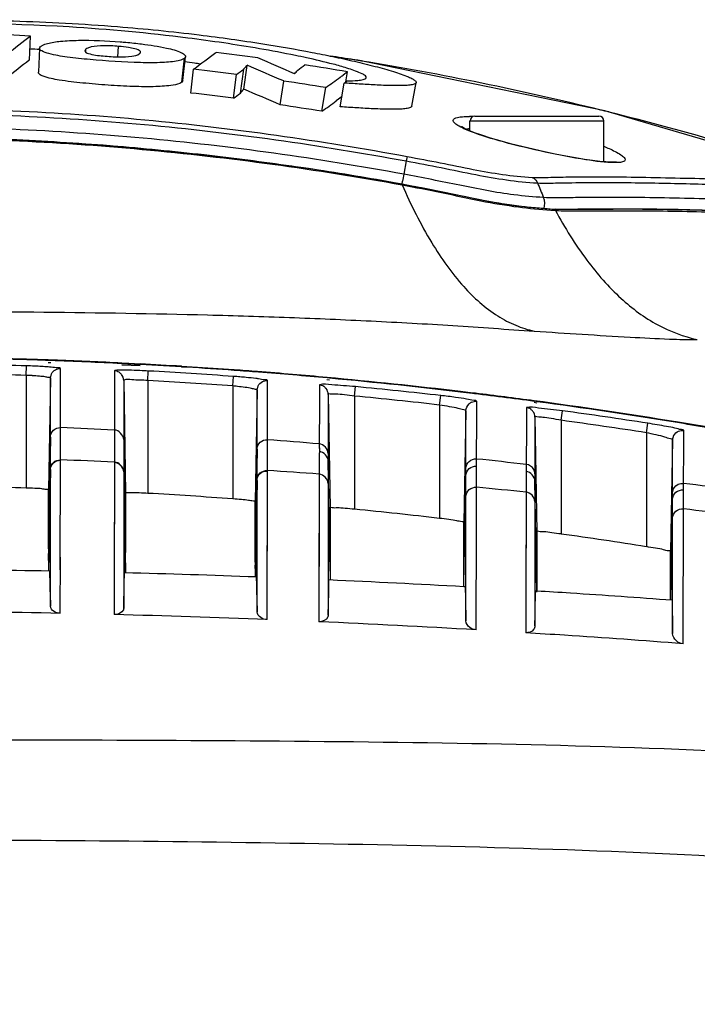
# Model space of a CAD drawing. Units: inches. Extents: x -0.1 to 96.1, y -0.1 to 60.1.
# Drawn here: x 85.6 to 86.7, y 37.1 to 38.7 of the extents above; entities that cross this region are included whole.
import ezdxf

# ---------------------------------------------------------------- set-up
doc = ezdxf.new("R2010")
doc.units = ezdxf.units.IN
doc.header["$MEASUREMENT"] = 0
doc.layers.add('1', color=7, linetype='Continuous')

msp = doc.modelspace()

# ---------------------------------------------------------------- linework, layer by layer
at = {"layer": '1', "linetype": 'Continuous'}
for p, q in [((85.646, 38.585), (85.6479, 38.6239)), ((85.6627, 38.6042), (85.6606, 38.5653)), ((85.7372, 38.598), (85.7376, 38.6029)), ((85.7891, 38.5904), (85.7906, 38.6073)), ((85.8928, 38.5492), (85.8972, 38.5879)), ((85.8946, 38.5518), (85.899, 38.5905)), ((85.8989, 38.5905), (85.8972, 38.5879)), ((85.9074, 38.5317), (85.9119, 38.5704)), ((85.9877, 38.5315), (85.993, 38.5701)), ((85.9931, 38.5379), (85.9984, 38.5765)), ((86.1611, 38.5661), (86.1538, 38.5606)), ((86.1611, 38.5661), (86.1538, 38.5607)), ((86.1583, 38.5496), (86.1611, 38.5661)), ((85.8945, 38.5518), (85.8928, 38.5492)), ((85.9764, 38.5232), (85.9815, 38.5618)), ((86.0522, 38.5126), (86.0578, 38.5511)), ((86.2716, 38.5507), (86.2724, 38.5486)), ((86.1196, 38.5021), (86.1258, 38.5406)), ((86.1494, 38.5094), (86.1559, 38.5478)), ((86.1606, 38.5475), (86.1559, 38.5478)), ((86.2651, 38.5103), (86.2724, 38.5486)), ((86.1522, 38.5259), (86.143, 38.519)), ((86.1522, 38.5259), (86.143, 38.519)), ((86.9703, 38.3882), (86.5777, 38.5028)), ((86.3594, 38.4703), (86.3594, 38.4864)), ((86.3594, 38.4864), (86.576, 38.4864)), ((86.3673, 38.4943), (86.5681, 38.4943)), ((86.576, 38.4203), (86.576, 38.4864)), ((86.2576, 38.4289), (86.2563, 38.4216)), ((86.2563, 38.4216), (86.2523, 38.4001)), ((86.2494, 38.384), (86.2503, 38.389)), ((86.2494, 38.3839), (86.2503, 38.389)), ((85.6409, 38.0743), (85.6414, 38.0898)), ((85.6918, 38.0987), (85.6764, 38.0992)), ((85.6918, 38.0987), (85.6764, 38.099)), ((85.6808, 38.0945), (85.6764, 38.0946)), ((85.6809, 38.0984), (85.6766, 38.0985)), ((85.8253, 38.0899), (85.7955, 38.0909)), ((85.8069, 38.0929), (85.7956, 38.0935)), ((85.8256, 38.0915), (85.7959, 38.0931)), ((85.8071, 38.0937), (85.796, 38.0943)), ((85.8254, 38.092), (85.8069, 38.0929)), ((85.8256, 38.0927), (85.8071, 38.0937)), ((85.9096, 38.0869), (85.8925, 38.0878)), ((85.9097, 38.0878), (85.8926, 38.0889)), ((85.6409, 38.0743), (85.6409, 37.8918)), ((85.68, 38.0699), (85.6817, 38.0767)), ((85.6964, 37.9859), (85.6964, 38.0854)), ((85.7837, 38.0817), (85.7837, 38.0489)), ((85.8378, 38.0659), (85.8386, 38.0814)), ((85.9756, 38.0572), (85.9767, 38.0726)), ((85.9776, 38.0832), (85.9771, 38.0832)), ((85.9776, 38.0832), (85.9771, 38.0832)), ((85.68, 38.0699), (85.6769, 37.8889)), ((85.68, 37.9223), (85.68, 38.0699)), ((85.7987, 38.0662), (85.7987, 37.9703)), ((85.7987, 38.0662), (85.8019, 37.8835)), ((85.8378, 38.0659), (85.8378, 37.8832)), ((85.9756, 38.0572), (85.9756, 37.8743)), ((86.0147, 38.0505), (86.0164, 38.0574)), ((86.0316, 38.0347), (86.0316, 38.0659)), ((86.1155, 38.0589), (86.1155, 38.0264)), ((86.132, 38.0666), (86.1278, 38.067)), ((86.1322, 38.0697), (86.1281, 38.0701)), ((86.1724, 38.0408), (86.1739, 38.0561)), ((85.7837, 38.0489), (85.7837, 37.9858)), ((86.0147, 38.0505), (86.0115, 37.8699)), ((86.0147, 37.9051), (86.0147, 38.0505)), ((86.1298, 38.0435), (86.1331, 37.8594)), ((86.1298, 38.0435), (86.1299, 37.9447)), ((86.1724, 38.0408), (86.1724, 37.8575)), ((86.3102, 38.0263), (86.312, 38.0416)), ((86.3682, 38.0442), (86.344, 38.0472)), ((86.3601, 38.0463), (86.3441, 38.0482)), ((86.3603, 38.0454), (86.3535, 38.0463)), ((86.3603, 38.0453), (86.3535, 38.0463)), ((86.3683, 38.0453), (86.3601, 38.0463)), ((86.0316, 37.97), (86.0316, 38.0347)), ((86.1155, 38.0264), (86.1154, 37.9633)), ((86.3102, 38.0263), (86.3102, 37.8427)), ((86.3703, 38.0024), (86.3704, 38.0322)), ((86.4678, 38.0295), (86.4633, 38.0302)), ((86.4681, 38.0317), (86.4636, 38.0323)), ((86.3527, 38.0168), (86.3496, 37.8362)), ((86.3527, 37.9559), (86.3527, 38.0168)), ((86.4508, 38.0221), (86.4507, 37.9897)), ((86.5071, 38.0015), (86.5092, 38.0169)), ((86.3701, 37.9389), (86.3703, 38.0024)), ((86.4645, 38.0068), (86.4677, 37.8211)), ((86.4645, 38.0068), (86.4645, 37.9118)), ((86.5071, 38.0015), (86.5071, 37.8174)), ((86.6449, 37.9814), (86.6472, 37.9967)), ((85.7837, 37.9858), (85.7837, 37.9186)), ((86.4507, 37.9897), (86.4505, 37.9301)), ((86.6449, 37.9814), (86.6449, 37.7969)), ((86.6874, 37.9697), (86.6894, 37.9772)), ((86.7055, 37.9564), (86.7056, 37.985)), ((85.68, 37.9742), (85.6769, 37.7932)), ((85.7987, 37.9703), (85.7987, 37.9188)), ((85.7987, 37.9703), (85.8019, 37.7875)), ((86.0316, 37.967), (86.0316, 37.97)), ((86.1154, 37.9633), (86.1155, 37.9509)), ((86.6874, 37.9697), (86.6842, 37.7889)), ((86.6874, 37.8818), (86.6874, 37.9697)), ((86.0147, 37.9546), (86.0115, 37.7739)), ((86.1299, 37.9447), (86.1299, 37.9356)), ((86.3527, 37.9209), (86.3527, 37.9559)), ((86.7051, 37.8994), (86.7055, 37.9564)), ((85.6961, 37.7591), (85.6964, 37.9367)), ((85.7837, 37.9333), (85.7834, 37.7329)), ((86.1331, 37.7569), (86.1299, 37.9356)), ((86.37, 37.9271), (86.3701, 37.9389)), ((86.4505, 37.9301), (86.4505, 37.9185)), ((85.68, 37.9216), (85.6772, 37.7573)), ((85.68, 37.747), (85.68, 37.9223)), ((85.7837, 37.9186), (85.7836, 37.89)), ((85.7987, 37.9188), (85.7987, 37.9182)), ((85.7987, 37.9182), (85.7987, 37.7604)), ((85.7987, 37.9182), (85.8015, 37.7546)), ((86.031, 37.6787), (86.0315, 37.9194)), ((86.1153, 37.9144), (86.1148, 37.7244)), ((86.1153, 37.9191), (86.1153, 37.9144)), ((86.3496, 37.7361), (86.3527, 37.9118)), ((86.3527, 37.9118), (86.3527, 37.9209)), ((86.3701, 37.9222), (86.37, 37.9237)), ((86.4645, 37.9118), (86.4646, 37.9032)), ((86.0147, 37.9043), (86.0119, 37.7477)), ((86.0147, 37.7433), (86.0147, 37.9051)), ((86.1298, 37.8993), (86.1298, 37.7327)), ((86.4677, 37.7233), (86.4646, 37.9032)), ((86.705, 37.8887), (86.7051, 37.8994)), ((85.6769, 37.7932), (85.6769, 37.8889)), ((85.8019, 37.8835), (85.8019, 37.7875)), ((86.4503, 37.8853), (86.4497, 37.7025)), ((86.4503, 37.8882), (86.4503, 37.8853)), ((86.6873, 37.8734), (86.6874, 37.8818)), ((86.705, 37.8865), (86.705, 37.8887)), ((86.0115, 37.7716), (86.0115, 37.8699)), ((86.3528, 37.7603), (86.3528, 37.878)), ((86.4502, 37.8674), (86.4502, 37.8631)), ((86.4644, 37.8702), (86.4644, 37.6905)), ((86.6845, 37.71), (86.6873, 37.8734)), ((85.7836, 37.8502), (85.7835, 37.8236)), ((86.1331, 37.8594), (86.1331, 37.7428)), ((86.7043, 37.6397), (86.705, 37.8579)), ((86.7049, 37.8218), (86.705, 37.8579)), ((86.1151, 37.8477), (86.115, 37.8041)), ((86.3496, 37.7318), (86.3496, 37.8362)), ((86.6875, 37.707), (86.6874, 37.8429)), ((86.0312, 37.7574), (86.0313, 37.8211)), ((86.4677, 37.8211), (86.4677, 37.7251)), ((86.7049, 37.8001), (86.7049, 37.8218)), ((86.115, 37.8041), (86.1148, 37.7244)), ((85.6769, 37.7744), (85.677, 37.7859)), ((85.7835, 37.7918), (85.7834, 37.7738)), ((86.45, 37.7877), (86.4497, 37.7025)), ((86.6842, 37.7102), (86.6842, 37.7889)), ((85.6961, 37.6889), (85.6962, 37.78)), ((85.7987, 37.7604), (85.7987, 37.7411)), ((85.7997, 37.7369), (85.8001, 37.7545)), ((86.0116, 37.7613), (86.0116, 37.7667)), ((86.3528, 37.7087), (86.3528, 37.7603)), ((85.68, 37.7003), (85.68, 37.747)), ((85.7987, 37.7411), (85.7987, 37.72)), ((85.7987, 37.6972), (85.7997, 37.7369)), ((86.0147, 37.7196), (86.0147, 37.7433)), ((86.1306, 37.723), (86.131, 37.7429)), ((85.6795, 37.7209), (85.68, 37.7003)), ((85.7834, 37.7329), (85.7834, 37.7099)), ((86.1298, 37.7327), (86.1298, 37.6859)), ((86.1298, 37.6859), (86.1306, 37.723)), ((86.3517, 37.7318), (86.3494, 37.7319)), ((86.3517, 37.7318), (86.3521, 37.7125)), ((86.4678, 37.7249), (86.4655, 37.7251)), ((85.7834, 37.7099), (85.7833, 37.6868)), ((85.7987, 37.72), (85.7987, 37.6972)), ((86.0142, 37.7116), (86.0147, 37.6914)), ((86.0147, 37.6914), (86.0147, 37.7196)), ((86.3521, 37.7125), (86.3528, 37.6766)), ((86.3528, 37.6766), (86.3528, 37.7087)), ((86.6875, 37.6564), (86.6875, 37.707)), ((86.4497, 37.7025), (86.4496, 37.6574)), ((86.4644, 37.6905), (86.4644, 37.6687)), ((86.4644, 37.6687), (86.4648, 37.687)), ((86.6872, 37.6737), (86.6875, 37.6564))]:
    msp.add_line(p, q, dxfattribs=at)
for points in [[(86.5777, 38.5028), (86.1779, 38.5848), (86.149, 38.5883)], [(86.5963, 38.4201), (86.5961, 38.4201), (86.5931, 38.4198), (86.5874, 38.4197), (86.5795, 38.42), (86.5696, 38.4209), (86.558, 38.4223), (86.5448, 38.4242), (86.5302, 38.4266), (86.5143, 38.4294), (86.4975, 38.4327), (86.4798, 38.4364), (86.4615, 38.4405), (86.4431, 38.4449), (86.4251, 38.4495), (86.408, 38.4542), (86.3924, 38.4588), (86.3786, 38.4632), (86.3669, 38.4674), (86.3576, 38.4711), (86.3506, 38.4743), (86.3461, 38.4767), (86.3457, 38.477)], [(86.2494, 38.384), (86.0978, 38.4092), (85.9356, 38.4307), (85.7655, 38.4471), (85.5877, 38.4574), (85.4047, 38.4609)], [(86.4899, 38.3438), (86.4787, 38.3445), (86.4656, 38.3456), (86.4522, 38.3469), (86.4382, 38.3485), (86.4233, 38.3505), (86.4072, 38.353), (86.3901, 38.356), (86.3719, 38.3594), (86.3526, 38.3633), (86.3326, 38.3675), (86.312, 38.3718), (86.2908, 38.3761), (86.2691, 38.3803)], [(86.5155, 38.3432), (86.5068, 38.3432), (86.4978, 38.3434)], [(86.566, 38.3436), (86.555, 38.3435), (86.5443, 38.3435), (86.5341, 38.3434), (86.5155, 38.3432)], [(87.0053, 38.329), (86.9737, 38.3311), (86.9423, 38.333), (86.912, 38.3348), (86.8829, 38.3363), (86.855, 38.3377), (86.8284, 38.3388), (86.8032, 38.3398), (86.7793, 38.3405), (86.7568, 38.3412), (86.7354, 38.3418), (86.7152, 38.3423), (86.6963, 38.3428), (86.6785, 38.3431), (86.6617, 38.3434), (86.6457, 38.3436), (86.6305, 38.3437), (86.6161, 38.3438), (86.6024, 38.3438), (86.5896, 38.3437), (86.566, 38.3436)], [(85.6963, 37.8734), (85.6963, 37.8823), (85.6964, 37.9859)], [(86.0313, 37.8211), (86.0314, 37.8531), (86.0314, 37.8661), (86.0314, 37.8775), (86.0316, 37.967)], [(86.1154, 37.9633), (86.1154, 37.9601), (86.1155, 37.9509)], [(86.4505, 37.9301), (86.4505, 37.9272), (86.4505, 37.9185)], [(86.1298, 37.8661), (86.1298, 37.856), (86.1298, 37.7722)], [(86.4502, 37.853), (86.4502, 37.84), (86.4501, 37.8321), (86.4501, 37.8229), (86.4501, 37.8124), (86.45, 37.7877)], [(86.4644, 37.8255), (86.4644, 37.8178), (86.4644, 37.8088), (86.4644, 37.7285)], [(86.7048, 37.774), (86.7048, 37.7805), (86.7048, 37.7869), (86.7049, 37.8001)]]:
    msp.add_lwpolyline(points, dxfattribs=at)
for centre, radius, start, end in [((85.4355, 34.4517), 4.1777, 87.0847, 88.0785), ((92.3216, 30.0134), 10.894, 127.77771, 128.02964), ((85.5166, 35.4497), 3.1559, 87.3484, 87.6343), ((91.9393, 30.5375), 10.2161, 128.02646, 128.29371), ((85.5492, 35.8254), 2.7786, 82.4725, 82.7908), ((83.9341, 41.2736), 3.3494, 306.1908, 306.9639), ((85.3701, 33.9523), 4.6809, 82.0694, 82.9055), ((81.6336, 28.4484), 11.0465, 66.29089, 66.62681), ((85.3788, 33.6774), 4.9718, 80.8238, 81.2716), ((85.3764, 33.6625), 4.9869, 80.6809, 80.8239), ((85.3784, 33.6708), 4.9783, 76.1348, 80.6889), ((85.3795, 33.9926), 4.6087, 82.494, 83.3659), ((85.5561, 35.8777), 2.7258, 82.2624, 82.4723), ((84.7099, 40.3294), 2.1775, 305.7295, 306.1012), ((84.2097, 40.077), 2.3347, 319.8013, 320.0064), ((78.0646, 19.8755), 20.3144, 66.82888, 67.01119), ((84.7415, 39.6802), 1.7401, 320.0379, 320.3097), ((85.1345, 39.8548), 1.5965, 306.3448, 306.8478), ((85.2894, 33.3988), 5.2402, 80.4253, 81.1916), ((85.2855, 33.3203), 5.2875, 80.8551, 81.6007), ((85.3565, 39.6446), 1.3456, 304.8749, 306.0916), ((85.471, 39.4857), 1.1498, 306.144, 306.4307), ((85.2982, 39.7342), 1.4639, 305.8676, 306.0982), ((84.2027, 40.0399), 2.337, 319.8011, 320.0062), ((77.3226, 18.2287), 22.0826, 66.71438, 66.881), ((85.3794, 33.9949), 4.5674, 82.4896, 83.362), ((84.5425, 40.4892), 2.4334, 306.1032, 306.4341), ((85.291, 39.674), 1.4352, 305.2665, 306.4149), ((85.2857, 33.3248), 5.244, 80.85, 81.5962), ((85.3821, 33.6893), 4.9595, 75.9755, 76.125), ((86.3586, 38.2941), 0.1997, 88.9823, 89.9392), ((86.3673, 38.4864), 0.00787, 90, 180), ((86.3582, 38.2708), 0.2229, 88.5227, 88.9909), ((86.5681, 38.4864), 0.00787, 0, 90), ((85.3273, 33.4892), 5.1669, 71.5258, 75.9228), ((85.4122, 33.8981), 4.5625, 85.6719, 87.6992), ((85.4116, 33.8923), 4.5684, 85.3776, 85.6702), ((85.4045, 33.8099), 4.6511, 83.5267, 85.372), ((85.3931, 33.7054), 4.7562, 83.3219, 83.5322), ((85.3859, 33.6451), 4.8169, 81.6119, 83.3208), ((85.3923, 33.6878), 4.7738, 81.4147, 81.6131), ((85.4438, 34.0161), 4.4415, 79.6416, 81.439), ((88.615, 37.9581), 2.4036, 169.403, 169.6735), ((95.5923, 42.2275), 9.8994, 202.83339, 202.98186), ((86.5544, 39.3845), 1.0429, 266.3151, 266.4553), ((86.5796, 39.6418), 1.3028, 266.0673, 266.3945), ((85.4047, 30.1593), 7.9446, 88.29112, 89.59793), ((85.4046, 30.188), 7.9152, 88.28333, 89.56364), ((85.4039, 30.1986), 7.8947, 88.27607, 89.27831), ((85.6106, 37.066), 1.0242, 87.5337, 88.2755), ((85.4047, 30.1589), 7.945, 88.03991, 88.29114), ((85.4043, 30.1771), 7.9261, 88.0315, 88.28354), ((85.6174, 37.2225), 0.8676, 86.8082, 87.5381), ((85.6299, 37.4434), 0.6463, 85.8934, 86.8276), ((85.6446, 37.6488), 0.4404, 85.2, 85.8807), ((85.4039, 30.1677), 7.9354, 87.17103, 87.99972), ((85.4045, 30.1553), 7.9486, 87.17716, 87.92864), ((85.4028, 30.1467), 7.9565, 85.85782, 86.9556), ((85.4041, 30.1476), 7.9564, 86.48054, 86.96332), ((85.4038, 30.1427), 7.9612, 85.87048, 86.35705), ((85.4039, 30.1984), 7.8795, 88.27612, 89.27834), ((85.6193, 37.5611), 0.5137, 86.5357, 87.5893), ((85.783, 38.066), 0.0157, 39.9316, 58.5907), ((85.7922, 37.3063), 0.7765, 87.5772, 88.9465), ((85.7829, 37.0662), 1.0167, 86.8582, 87.624), ((85.3964, 30.0224), 8.0711, 85.87676, 86.85882), ((85.9025, 37.0427), 1.0326, 85.3054, 85.8772), ((85.4035, 30.1385), 7.9654, 85.59341, 85.86684), ((85.4019, 30.1335), 7.9698, 85.57171, 85.85803), ((85.9107, 37.1423), 0.9327, 84.6995, 85.3103), ((85.4028, 30.1294), 7.9746, 84.7815, 85.59331), ((85.401, 30.1221), 7.9812, 84.77318, 85.57159), ((85.3964, 30.0222), 8.0559, 85.8769, 86.85892), ((85.9216, 37.5241), 0.5358, 83.4344, 84.2209), ((85.9354, 37.4007), 0.6731, 83.3937, 84.7563), ((85.9594, 37.6123), 0.4601, 83.1124, 83.3312), ((85.9667, 37.6732), 0.3988, 82.7552, 83.1157), ((86.1142, 38.0432), 0.0157, 37.9748, 57.0237), ((85.401, 30.1105), 7.9935, 83.22435, 84.78114), ((85.3984, 30.0943), 8.0091, 83.15126, 84.74273), ((85.3825, 29.8583), 8.2359, 83.52041, 84.48611), ((85.3826, 29.858), 8.2208, 83.52073, 84.4864), ((86.193, 36.9904), 1.058, 82.228, 83.5428), ((85.3949, 30.0649), 8.0387, 82.36016, 83.10227), ((85.3979, 30.0842), 8.02, 82.36555, 83.05045), ((86.3684, 38.0166), 0.0156, 114.9868, 132.8077), ((85.3942, 30.0571), 8.0474, 80.71287, 82.36487), ((85.3904, 30.0322), 8.0717, 80.72308, 82.32737), ((86.4488, 38.0065), 0.0157, 37.2306, 55.4738), ((85.3566, 29.6548), 8.4412, 81.2053, 82.1523), ((85.3567, 29.6546), 8.4258, 81.20571, 82.15269), ((86.4809, 36.9153), 1.0941, 79.6534, 81.2553), ((85.385, 29.9984), 8.1059, 79.95878, 80.7236), ((85.3893, 30.0264), 8.0784, 79.95817, 80.71341), ((85.3647, 29.547), 8.4492, 87.15759, 87.75031), ((85.2256, 27.3519), 10.6487, 85.20686, 85.65934), ((85.3654, 28.838), 9.1055, 87.36715, 87.91707), ((88.2175, 37.9124), 2.0877, 179.3641, 179.8029), ((84.9521, 24.5086), 13.5049, 83.63004, 83.9729), ((85.2457, 26.0576), 11.8886, 85.80542, 86.21003), ((91.6216, 37.8984), 5.4918, 179.7793, 179.9909), ((84.886, 37.9136), 1.4841, 0.3901, 0.5206), ((84.3252, 19.2158), 18.8346, 82.49452, 82.74084), ((85.4037, 30.1968), 7.6986, 88.23441, 89.2602), ((85.3955, 30.0081), 7.8875, 85.78261, 86.78569), ((85.053, 23.8259), 14.1286, 84.32409, 84.65084), ((91.4331, 37.8698), 4.9687, 179.8053, 179.9949), ((85.3791, 29.8194), 8.0771, 83.38049, 84.36357), ((84.2651, 17.0123), 20.988, 83.10365, 83.32406), ((85.3516, 29.6004), 8.2978, 81.03373, 81.99574), ((85.9654, 37.7932), 0.2886, 179.9982, 181.4521), ((85.5136, 37.7875), 0.2883, 358.5506, 0.0026), ((92.7621, 37.7376), 7.0853, 179.70193, 179.84051), ((79.2253, 37.7341), 6.5766, 0.17805, 0.40229), ((86.3, 37.7739), 0.2885, 180.4709, 181.4294), ((85.3567, 20.8694), 16.8909, 88.90806, 89.63112), ((85.3275, 19.6383), 18.1224, 87.83099, 88.50573), ((92.3232, 37.7224), 6.3118, 179.64617, 179.76917), ((85.2922, 18.8836), 18.8779, 86.7899, 87.4534), ((85.3579, 21.2234), 16.4689, 88.82358, 89.68536), ((85.3252, 19.8823), 17.8104, 87.72899, 88.52617), ((85.2838, 18.9883), 18.7054, 86.67267, 87.45383)]:
    msp.add_arc(centre, radius, start, end, dxfattribs=at)
for points, knots in [([(85.4047, 38.6481), (85.4765, 38.6502), (85.6047, 38.6507), (85.7769, 38.6414), (85.9115, 38.6278), (86.0164, 38.6131), (86.0885, 38.6006), (86.1379, 38.5908), (86.172, 38.5833), (86.2048, 38.5753), (86.2339, 38.5672), (86.2547, 38.5603), (86.2665, 38.5547), (86.2705, 38.5521), (86.2716, 38.5507)], [0, 0, 0, 0, 0.245507, 0.438097, 0.589449, 0.708094, 0.800298, 0.839597, 0.880558, 0.919574, 0.955115, 0.984001, 0.993874, 1, 1, 1, 1]), ([(86.0186, 38.6034), (85.9801, 38.6101), (85.8776, 38.6252), (85.673, 38.6442), (85.5065, 38.6459), (85.4047, 38.6433)], [0, 0, 0, 0, 0.190611, 0.503971, 1, 1, 1, 1]), ([(85.6752, 38.612), (85.6822, 38.6139), (85.699, 38.6161), (85.7384, 38.618), (85.7708, 38.6165), (85.7933, 38.6146)], [0, 0, 0, 0, 0.182818, 0.427362, 1, 1, 1, 1]), ([(85.7933, 38.6146), (85.7963, 38.6144), (85.8078, 38.6134), (85.8193, 38.6122), (85.8278, 38.6111)], [0, 0, 0, 0, 0.259798, 1, 1, 1, 1]), ([(85.6776, 38.5955), (85.6736, 38.5966), (85.6682, 38.5978), (85.6626, 38.6024), (85.6627, 38.6042)], [0, 0, 0, 0, 0.697649, 1, 1, 1, 1]), ([(85.6627, 38.6042), (85.6628, 38.6052), (85.6637, 38.6065), (85.6647, 38.6074), (85.6651, 38.6077)], [0, 0, 0, 0, 0.698256, 1, 1, 1, 1]), ([(85.6651, 38.6077), (85.6657, 38.6082), (85.6688, 38.6101), (85.6724, 38.6112), (85.6752, 38.612)], [0, 0, 0, 0, 0.201234, 1, 1, 1, 1]), ([(85.7358, 38.6003), (85.7357, 38.5994), (85.7367, 38.5981), (85.7378, 38.5974), (85.7382, 38.5972)], [0, 0, 0, 0, 0.660121, 1, 1, 1, 1]), ([(85.7376, 38.6029), (85.7373, 38.6027), (85.7365, 38.602), (85.7358, 38.601), (85.7358, 38.6003)], [0, 0, 0, 0, 0.317897, 1, 1, 1, 1]), ([(85.7463, 38.6063), (85.7454, 38.6061), (85.7424, 38.6053), (85.7393, 38.6042), (85.7376, 38.6029)], [0, 0, 0, 0, 0.295397, 1, 1, 1, 1]), ([(85.7906, 38.6073), (85.7824, 38.608), (85.7676, 38.6087), (85.7527, 38.6077), (85.7463, 38.6063)], [0, 0, 0, 0, 0.555867, 1, 1, 1, 1]), ([(85.8115, 38.6045), (85.8099, 38.6049), (85.8029, 38.6061), (85.7959, 38.6068), (85.7906, 38.6073)], [0, 0, 0, 0, 0.2378, 1, 1, 1, 1]), ([(85.8261, 38.5976), (85.8262, 38.5994), (85.8199, 38.6029), (85.8152, 38.6038), (85.8115, 38.6045)], [0, 0, 0, 0, 0.323519, 1, 1, 1, 1]), ([(85.8278, 38.6111), (85.8414, 38.6094), (85.8631, 38.606), (85.8847, 38.6006), (85.8922, 38.597)], [0, 0, 0, 0, 0.621042, 1, 1, 1, 1]), ([(86.0946, 38.5887), (86.0887, 38.59), (86.0634, 38.5953), (86.038, 38.6001), (86.0186, 38.6034)], [0, 0, 0, 0, 0.236122, 1, 1, 1, 1]), ([(85.7442, 38.5859), (85.7319, 38.587), (85.7096, 38.5894), (85.6873, 38.5929), (85.6776, 38.5955)], [0, 0, 0, 0, 0.551043, 1, 1, 1, 1]), ([(85.7415, 38.5958), (85.7492, 38.5932), (85.7661, 38.5916), (85.7897, 38.5898), (85.8094, 38.5905), (85.821, 38.5928), (85.8246, 38.5955)], [0, 0, 0, 0, 0.290317, 0.599099, 0.839961, 1, 1, 1, 1]), ([(85.887, 38.584), (85.8788, 38.5821), (85.8583, 38.5806), (85.8106, 38.5807), (85.7714, 38.5834), (85.7442, 38.5859)], [0, 0, 0, 0, 0.176631, 0.427977, 1, 1, 1, 1]), ([(85.8972, 38.5879), (85.8966, 38.5875), (85.8935, 38.5856), (85.8899, 38.5846), (85.887, 38.584)], [0, 0, 0, 0, 0.188939, 1, 1, 1, 1]), ([(85.8922, 38.597), (85.8933, 38.5965), (85.8959, 38.5951), (85.8992, 38.5925), (85.899, 38.5905)], [0, 0, 0, 0, 0.379117, 1, 1, 1, 1]), ([(86.1492, 38.5754), (86.1455, 38.5764), (86.1274, 38.5813), (86.1092, 38.5855), (86.0946, 38.5887)], [0, 0, 0, 0, 0.205341, 1, 1, 1, 1]), ([(86.1633, 38.5711), (86.1622, 38.5715), (86.1575, 38.573), (86.1528, 38.5743), (86.1492, 38.5754)], [0, 0, 0, 0, 0.229247, 1, 1, 1, 1]), ([(86.1914, 38.5567), (86.1916, 38.5577), (86.1893, 38.5605), (86.1801, 38.5654), (86.1706, 38.5688), (86.1633, 38.5711)], [0, 0, 0, 0, 0.095527, 0.28385, 1, 1, 1, 1]), ([(85.8928, 38.5492), (85.8888, 38.5462), (85.8741, 38.5434), (85.848, 38.5415), (85.8127, 38.5421), (85.7732, 38.5443), (85.7334, 38.5476), (85.6982, 38.5516), (85.6744, 38.5563), (85.6629, 38.5609), (85.6605, 38.5641), (85.6606, 38.5653)], [0, 0, 0, 0, 0.062956, 0.17978, 0.336875, 0.507411, 0.6807, 0.842244, 0.956273, 0.985017, 1, 1, 1, 1]), ([(86.1607, 38.5513), (86.1664, 38.5514), (86.1754, 38.5517), (86.1849, 38.553), (86.1911, 38.5547), (86.1914, 38.5567)], [0, 0, 0, 0, 0.536966, 0.812018, 1, 1, 1, 1]), ([(86.2724, 38.5486), (86.2721, 38.5472), (86.2679, 38.5453), (86.2616, 38.5444), (86.2531, 38.5438), (86.2415, 38.5436), (86.2278, 38.5438), (86.2085, 38.5445), (86.1863, 38.5458), (86.1691, 38.5469), (86.1606, 38.5475)], [0, 0, 0, 0, 0.035756, 0.100738, 0.179695, 0.259368, 0.409753, 0.543303, 0.771728, 1, 1, 1, 1]), ([(85.4047, 38.5076), (85.5476, 38.5076), (85.8337, 38.4955), (86.1171, 38.4547), (86.2576, 38.4289)], [0, 0, 0, 0, 0.499993, 1, 1, 1, 1]), ([(86.2651, 38.5103), (86.2648, 38.5089), (86.2603, 38.5069), (86.2537, 38.5061), (86.2447, 38.5054), (86.2328, 38.5052), (86.2187, 38.5055), (86.199, 38.5063), (86.1761, 38.5076), (86.1584, 38.5088), (86.1494, 38.5094)], [0, 0, 0, 0, 0.036673, 0.103403, 0.183113, 0.262706, 0.412007, 0.542769, 0.770567, 1, 1, 1, 1]), ([(85.4047, 38.4999), (85.5474, 38.4999), (85.833, 38.4876), (86.116, 38.4475), (86.2563, 38.4216)], [0, 0, 0, 0, 0.499995, 1, 1, 1, 1]), ([(86.3322, 38.487), (86.3322, 38.4898), (86.3396, 38.4926), (86.3481, 38.4935), (86.355, 38.4937), (86.3588, 38.4937)], [0, 0, 0, 0, 0.295069, 0.594387, 1, 1, 1, 1]), ([(86.3602, 38.4695), (86.3531, 38.4722), (86.3438, 38.4762), (86.3346, 38.4824), (86.3322, 38.4857), (86.3322, 38.487)], [0, 0, 0, 0, 0.67638, 0.879457, 1, 1, 1, 1]), ([(86.2523, 38.4001), (86.1127, 38.4259), (85.8309, 38.4652), (85.5467, 38.4776), (85.4047, 38.4777)], [0, 0, 0, 0, 0.500003, 1, 1, 1, 1]), ([(86.3531, 38.473), (86.3535, 38.4732), (86.3555, 38.4738), (86.3576, 38.4742), (86.3592, 38.4744)], [0, 0, 0, 0, 0.21853, 1, 1, 1, 1]), ([(85.4047, 38.4597), (85.4755, 38.4596), (85.6171, 38.4565), (85.829, 38.442), (86.0401, 38.4179), (86.18, 38.3958), (86.2496, 38.3829)], [0, 0, 0, 0, 0.250004, 0.500006, 0.750005, 1, 1, 1, 1]), ([(86.5945, 38.419), (86.5786, 38.4189), (86.5405, 38.4242), (86.4802, 38.4356), (86.4178, 38.4507), (86.3776, 38.4627), (86.3602, 38.4695)], [0, 0, 0, 0, 0.198793, 0.477543, 0.766699, 1, 1, 1, 1]), ([(86.5761, 38.4454), (86.579, 38.4442), (86.5884, 38.4401), (86.5977, 38.4356), (86.6036, 38.4316)], [0, 0, 0, 0, 0.304438, 1, 1, 1, 1]), ([(86.2576, 38.4289), (86.2755, 38.4256), (86.3113, 38.4189), (86.3782, 38.4049), (86.428, 38.3966), (86.4599, 38.3949)], [0, 0, 0, 0, 0.266179, 0.532248, 1, 1, 1, 1]), ([(86.6107, 38.4237), (86.6106, 38.4219), (86.6037, 38.4186), (86.5985, 38.419), (86.5945, 38.419)], [0, 0, 0, 0, 0.309311, 1, 1, 1, 1]), ([(86.6036, 38.4316), (86.6055, 38.4303), (86.6083, 38.4283), (86.6107, 38.425), (86.6107, 38.4237)], [0, 0, 0, 0, 0.635249, 1, 1, 1, 1]), ([(86.2563, 38.4216), (86.2751, 38.4181), (86.3128, 38.4111), (86.383, 38.3961), (86.4352, 38.3878), (86.4687, 38.386)], [0, 0, 0, 0, 0.266998, 0.533811, 1, 1, 1, 1]), ([(86.4786, 38.3624), (86.4626, 38.3633), (86.4169, 38.3673), (86.3418, 38.3824), (86.2826, 38.3945), (86.2523, 38.4001)], [0, 0, 0, 0, 0.209901, 0.598185, 1, 1, 1, 1]), ([(86.4599, 38.3949), (86.4714, 38.3943), (86.4936, 38.3955), (86.5366, 38.3959), (86.5892, 38.3961), (86.6521, 38.3951), (86.7366, 38.3932), (86.8427, 38.3908), (86.9276, 38.3867), (86.9702, 38.3846)], [0, 0, 0, 0, 0.067517, 0.130259, 0.253178, 0.376317, 0.500194, 0.749585, 1, 1, 1, 1]), ([(86.4599, 38.3949), (86.4608, 38.3946), (86.4647, 38.3927), (86.4674, 38.389), (86.4687, 38.386)], [0, 0, 0, 0, 0.232198, 1, 1, 1, 1]), ([(86.4873, 38.3438), (86.4703, 38.3449), (86.4328, 38.3483), (86.3746, 38.3582), (86.3127, 38.3719), (86.2705, 38.38), (86.2494, 38.3839)], [0, 0, 0, 0, 0.212615, 0.466278, 0.732798, 1, 1, 1, 1]), ([(86.2496, 38.3829), (86.2709, 38.3789), (86.3134, 38.3707), (86.3758, 38.3568), (86.4348, 38.3468), (86.4728, 38.3433), (86.4903, 38.3421)], [0, 0, 0, 0, 0.265948, 0.531398, 0.784976, 1, 1, 1, 1]), ([(86.2496, 38.3829), (86.2637, 38.3507), (86.2924, 38.2928), (86.3436, 38.2199), (86.3921, 38.1761), (86.4327, 38.1547), (86.4532, 38.1482), (86.4635, 38.146)], [0, 0, 0, 0, 0.319487, 0.584871, 0.805916, 0.905036, 1, 1, 1, 1]), ([(86.4687, 38.386), (86.4784, 38.3855), (86.4969, 38.386), (86.5326, 38.3866), (86.5587, 38.3868), (86.576, 38.3868)], [0, 0, 0, 0, 0.271878, 0.517032, 1, 1, 1, 1]), ([(86.576, 38.3868), (86.6099, 38.3868), (86.6778, 38.3857), (86.8144, 38.3825), (86.9171, 38.3779), (86.9857, 38.3741)], [0, 0, 0, 0, 0.247938, 0.497492, 1, 1, 1, 1]), ([(86.9956, 38.3489), (86.9528, 38.3516), (86.8672, 38.3565), (86.7601, 38.3598), (86.6745, 38.3618), (86.6105, 38.3627), (86.5571, 38.3624), (86.5132, 38.3621), (86.4905, 38.3617), (86.4786, 38.3624)], [0, 0, 0, 0, 0.248874, 0.497379, 0.621414, 0.745112, 0.868566, 0.931181, 1, 1, 1, 1]), ([(87.0048, 38.3286), (86.9836, 38.33), (86.9412, 38.3328), (86.8776, 38.3363), (86.814, 38.3392), (86.7504, 38.3411), (86.6867, 38.3427), (86.6336, 38.3434), (86.5911, 38.3433), (86.5593, 38.3431), (86.5325, 38.343), (86.5099, 38.3427), (86.498, 38.3431), (86.4915, 38.3435)], [0, 0, 0, 0, 0.123997, 0.248024, 0.371998, 0.495932, 0.620061, 0.744098, 0.806024, 0.867863, 0.93034, 0.962082, 1, 1, 1, 1]), ([(86.4977, 38.3416), (86.504, 38.3412), (86.5157, 38.3407), (86.5378, 38.3408), (86.5638, 38.3408), (86.5948, 38.341), (86.6361, 38.3411), (86.6876, 38.3406), (86.7495, 38.339), (86.8114, 38.3371), (86.8733, 38.3344), (86.9352, 38.3308), (86.9764, 38.3281), (86.997, 38.3266)], [0, 0, 0, 0, 0.038232, 0.070202, 0.132599, 0.194449, 0.256228, 0.380098, 0.504088, 0.62798, 0.7519, 0.875998, 1, 1, 1, 1]), ([(86.4977, 38.3416), (86.5128, 38.3136), (86.5442, 38.2628), (86.5996, 38.1992), (86.6603, 38.1542), (86.7052, 38.1371), (86.7274, 38.1322)], [0, 0, 0, 0, 0.298191, 0.557251, 0.786686, 1, 1, 1, 1]), ([(85.4047, 38.1781), (85.493, 38.1781), (85.6697, 38.1775), (85.8905, 38.1738), (86.0671, 38.1684), (86.1994, 38.1627), (86.3316, 38.1554), (86.4195, 38.149), (86.4634, 38.146)], [0, 0, 0, 0, 0.250104, 0.500206, 0.625258, 0.75031, 0.875361, 1, 1, 1, 1]), ([(86.4634, 38.146), (86.5151, 38.1426), (86.5881, 38.1378), (86.6761, 38.1332), (86.7124, 38.1322), (86.7274, 38.1322)], [0, 0, 0, 0, 0.588176, 0.829844, 1, 1, 1, 1]), ([(85.6964, 38.0854), (85.6963, 38.0867), (85.6885, 38.0859), (85.6851, 38.0873), (85.6814, 38.0877)], [0, 0, 0, 0, 0.26559, 1, 1, 1, 1]), ([(85.68, 38.0699), (85.68, 38.0707), (85.6758, 38.071), (85.6711, 38.0723), (85.6613, 38.073), (85.6543, 38.0736), (85.6504, 38.0738)], [0, 0, 0, 0, 0.07755, 0.285596, 0.60427, 1, 1, 1, 1]), ([(85.7842, 38.082), (85.784, 38.0819), (85.7839, 38.0819), (85.7837, 38.0817), (85.7837, 38.0817)], [0, 0, 0, 0, 0.657414, 1, 1, 1, 1]), ([(85.8065, 38.0826), (85.8037, 38.0826), (85.7963, 38.0825), (85.7886, 38.0833), (85.7842, 38.082)], [0, 0, 0, 0, 0.373515, 1, 1, 1, 1]), ([(85.799, 38.0665), (85.7989, 38.0665), (85.7988, 38.0664), (85.7987, 38.0663), (85.7987, 38.0662)], [0, 0, 0, 0, 0.616918, 1, 1, 1, 1]), ([(85.8378, 38.0659), (85.8292, 38.0666), (85.8166, 38.0664), (85.803, 38.0682), (85.799, 38.0665)], [0, 0, 0, 0, 0.664823, 1, 1, 1, 1]), ([(86.0147, 38.0505), (86.0147, 38.0514), (86.0101, 38.0518), (86.005, 38.0536), (85.9945, 38.0549), (85.9871, 38.0559), (85.9829, 38.0564)], [0, 0, 0, 0, 0.079499, 0.290268, 0.609313, 1, 1, 1, 1]), ([(86.0316, 38.0659), (86.0316, 38.0672), (86.024, 38.0668), (86.0206, 38.0683), (86.017, 38.0688)], [0, 0, 0, 0, 0.266927, 1, 1, 1, 1]), ([(86.116, 38.0592), (86.1159, 38.0592), (86.1157, 38.0591), (86.1155, 38.0589), (86.1155, 38.0589)], [0, 0, 0, 0, 0.660491, 1, 1, 1, 1]), ([(86.1739, 38.0561), (86.1611, 38.0574), (86.1421, 38.0578), (86.1223, 38.0608), (86.116, 38.0592)], [0, 0, 0, 0, 0.664231, 1, 1, 1, 1]), ([(86.1724, 38.0408), (86.167, 38.0415), (86.1573, 38.0425), (86.1431, 38.0442), (86.1365, 38.0435), (86.1298, 38.0446), (86.1298, 38.0435)], [0, 0, 0, 0, 0.381556, 0.706032, 0.922473, 1, 1, 1, 1]), ([(86.3527, 38.0168), (86.3528, 38.018), (86.3464, 38.0185), (86.3394, 38.0214), (86.3254, 38.0236), (86.3156, 38.0254), (86.3102, 38.0263)], [0, 0, 0, 0, 0.082954, 0.301542, 0.623045, 1, 1, 1, 1]), ([(86.3704, 38.0322), (86.3704, 38.0337), (86.3617, 38.0334), (86.358, 38.0353), (86.3539, 38.036)], [0, 0, 0, 0, 0.26833, 1, 1, 1, 1]), ([(86.5092, 38.0169), (86.4963, 38.0186), (86.4772, 38.0198), (86.4575, 38.0238), (86.4512, 38.0224)], [0, 0, 0, 0, 0.667003, 1, 1, 1, 1]), ([(86.4512, 38.0224), (86.4511, 38.0223), (86.4509, 38.0223), (86.4508, 38.0222), (86.4508, 38.0221)], [0, 0, 0, 0, 0.657635, 1, 1, 1, 1]), ([(86.5071, 38.0015), (86.5017, 38.0026), (86.492, 38.0041), (86.4778, 38.0067), (86.4712, 38.0063), (86.4645, 38.0079), (86.4645, 38.0068)], [0, 0, 0, 0, 0.381197, 0.706059, 0.923224, 1, 1, 1, 1]), ([(85.68, 37.9742), (85.6801, 37.9783), (85.6837, 37.9867), (85.6923, 37.9898), (85.6964, 37.9897)], [0, 0, 0, 0, 0.49999, 1, 1, 1, 1]), ([(86.6874, 37.9697), (86.6874, 37.971), (86.681, 37.9716), (86.674, 37.975), (86.66, 37.9779), (86.6503, 37.9802), (86.6449, 37.9814)], [0, 0, 0, 0, 0.083794, 0.303739, 0.624997, 1, 1, 1, 1]), ([(86.7056, 37.985), (86.7056, 37.9863), (86.6981, 37.9863), (86.6949, 37.9882), (86.6913, 37.9889)], [0, 0, 0, 0, 0.267971, 1, 1, 1, 1]), ([(86.0147, 37.9546), (86.0147, 37.9587), (86.0185, 37.9674), (86.0274, 37.9703), (86.0316, 37.97)], [0, 0, 0, 0, 0.499942, 1, 1, 1, 1]), ([(86.1155, 37.9509), (86.1155, 37.9488), (86.1153, 37.9382), (86.1153, 37.9276), (86.1153, 37.9191)], [0, 0, 0, 0, 0.198021, 1, 1, 1, 1]), ([(85.68, 37.9223), (85.6801, 37.9263), (85.6838, 37.9346), (85.6923, 37.9376), (85.6964, 37.9374)], [0, 0, 0, 0, 0.495816, 1, 1, 1, 1]), ([(85.68, 37.9216), (85.6801, 37.9256), (85.6838, 37.9339), (85.6923, 37.9368), (85.6964, 37.9367)], [0, 0, 0, 0, 0.495792, 1, 1, 1, 1]), ([(86.3527, 37.9235), (86.3528, 37.9278), (86.3567, 37.9365), (86.3659, 37.9393), (86.3701, 37.9389)], [0, 0, 0, 0, 0.499815, 1, 1, 1, 1]), ([(86.3527, 37.9118), (86.3527, 37.916), (86.3567, 37.9248), (86.3658, 37.9275), (86.37, 37.9271)], [0, 0, 0, 0, 0.498905, 1, 1, 1, 1]), ([(86.0147, 37.9051), (86.0147, 37.9092), (86.0186, 37.9177), (86.0274, 37.9205), (86.0315, 37.9202)], [0, 0, 0, 0, 0.495947, 1, 1, 1, 1]), ([(86.0147, 37.9043), (86.0147, 37.9084), (86.0186, 37.9169), (86.0274, 37.9197), (86.0315, 37.9194)], [0, 0, 0, 0, 0.495926, 1, 1, 1, 1]), ([(86.3528, 37.878), (86.3528, 37.8814), (86.3528, 37.8927), (86.3528, 37.904), (86.3527, 37.9118)], [0, 0, 0, 0, 0.305096, 1, 1, 1, 1]), ([(86.3701, 37.8931), (86.3701, 37.8959), (86.3701, 37.9056), (86.3701, 37.9154), (86.3701, 37.9222)], [0, 0, 0, 0, 0.292341, 1, 1, 1, 1]), ([(86.4505, 37.9185), (86.4505, 37.9165), (86.4504, 37.9064), (86.4503, 37.8963), (86.4503, 37.8882)], [0, 0, 0, 0, 0.197357, 1, 1, 1, 1]), ([(86.4646, 37.9032), (86.4646, 37.9021), (86.4645, 37.8965), (86.4645, 37.891), (86.4645, 37.8867)], [0, 0, 0, 0, 0.213595, 1, 1, 1, 1]), ([(85.6769, 37.8889), (85.6769, 37.8899), (85.6713, 37.8893), (85.6657, 37.891), (85.6537, 37.8912), (85.6455, 37.8916), (85.6409, 37.8918)], [0, 0, 0, 0, 0.078423, 0.295216, 0.618675, 1, 1, 1, 1]), ([(85.8378, 37.8832), (85.8332, 37.8835), (85.825, 37.8837), (85.813, 37.8846), (85.8074, 37.8834), (85.8019, 37.8844), (85.8019, 37.8835)], [0, 0, 0, 0, 0.38219, 0.706253, 0.922787, 1, 1, 1, 1]), ([(86.3528, 37.878), (86.3529, 37.8821), (86.3569, 37.8907), (86.3659, 37.8935), (86.3701, 37.8931)], [0, 0, 0, 0, 0.496232, 1, 1, 1, 1]), ([(86.3697, 37.7583), (86.3698, 37.7702), (86.3699, 37.8151), (86.37, 37.86), (86.3701, 37.8931)], [0, 0, 0, 0, 0.26487, 1, 1, 1, 1]), ([(86.6873, 37.8734), (86.6874, 37.8776), (86.6914, 37.8865), (86.7007, 37.8892), (86.705, 37.8887)], [0, 0, 0, 0, 0.499006, 1, 1, 1, 1]), ([(86.705, 37.8579), (86.705, 37.8608), (86.7051, 37.8703), (86.705, 37.8798), (86.705, 37.8865)], [0, 0, 0, 0, 0.29835, 1, 1, 1, 1]), ([(86.0115, 37.8699), (86.0115, 37.8708), (86.006, 37.8705), (86.0003, 37.8724), (85.9884, 37.8731), (85.9802, 37.8739), (85.9756, 37.8743)], [0, 0, 0, 0, 0.079194, 0.29642, 0.619549, 1, 1, 1, 1]), ([(86.6874, 37.8429), (86.6874, 37.846), (86.6874, 37.8561), (86.6874, 37.8663), (86.6873, 37.8734)], [0, 0, 0, 0, 0.305105, 1, 1, 1, 1]), ([(86.1724, 37.8575), (86.1674, 37.858), (86.1583, 37.8586), (86.1451, 37.8601), (86.1391, 37.8591), (86.1331, 37.8604), (86.1331, 37.8594)], [0, 0, 0, 0, 0.38693, 0.71334, 0.924782, 1, 1, 1, 1]), ([(86.6874, 37.8429), (86.6875, 37.8471), (86.6916, 37.8558), (86.7008, 37.8584), (86.705, 37.8579)], [0, 0, 0, 0, 0.496584, 1, 1, 1, 1]), ([(86.3496, 37.8362), (86.3496, 37.8373), (86.3436, 37.8371), (86.3374, 37.8395), (86.3243, 37.8408), (86.3152, 37.8421), (86.3102, 37.8427)], [0, 0, 0, 0, 0.078998, 0.296914, 0.620919, 1, 1, 1, 1]), ([(86.5071, 37.8174), (86.502, 37.8181), (86.493, 37.8191), (86.4797, 37.8212), (86.4738, 37.8205), (86.4677, 37.8221), (86.4677, 37.8211)], [0, 0, 0, 0, 0.388241, 0.71486, 0.926384, 1, 1, 1, 1]), ([(86.6842, 37.7889), (86.6842, 37.79), (86.6783, 37.7899), (86.672, 37.7926), (86.6589, 37.7944), (86.6499, 37.7961), (86.6449, 37.7969)], [0, 0, 0, 0, 0.078732, 0.296453, 0.620376, 1, 1, 1, 1]), ([(86.6865, 37.71), (86.6317, 37.7141), (86.5588, 37.7191), (86.4858, 37.7238), (86.4678, 37.7249)], [0, 0, 0, 0, 0.752782, 1, 1, 1, 1]), ([(85.6961, 37.6889), (85.6926, 37.6889), (85.6855, 37.6903), (85.6801, 37.6968), (85.68, 37.7003)], [0, 0, 0, 0, 0.499635, 1, 1, 1, 1]), ([(85.7987, 37.6972), (85.7987, 37.6963), (85.7974, 37.6897), (85.7889, 37.6867), (85.7833, 37.6868)], [0, 0, 0, 0, 0.144755, 1, 1, 1, 1]), ([(86.031, 37.6787), (86.0274, 37.6789), (86.02, 37.6807), (86.0147, 37.6877), (86.0147, 37.6914)], [0, 0, 0, 0, 0.489726, 1, 1, 1, 1]), ([(86.1298, 37.6859), (86.1298, 37.6849), (86.1287, 37.6784), (86.1202, 37.675), (86.1147, 37.6752)], [0, 0, 0, 0, 0.151379, 1, 1, 1, 1]), ([(86.3694, 37.6622), (86.3657, 37.6624), (86.3579, 37.6649), (86.3529, 37.6725), (86.3528, 37.6766)], [0, 0, 0, 0, 0.475771, 1, 1, 1, 1]), ([(86.4644, 37.6687), (86.4644, 37.6666), (86.4622, 37.6596), (86.4542, 37.6571), (86.4496, 37.6574)], [0, 0, 0, 0, 0.320031, 1, 1, 1, 1]), ([(86.7043, 37.6397), (86.6404, 37.6446), (86.5556, 37.6506), (86.4706, 37.656), (86.4496, 37.6574)], [0, 0, 0, 0, 0.752944, 1, 1, 1, 1]), ([(86.7043, 37.6397), (86.7005, 37.64), (86.6921, 37.6434), (86.6875, 37.6519), (86.6875, 37.6564)], [0, 0, 0, 0, 0.458715, 1, 1, 1, 1]), ([(88.4471, 37.2175), (88.1995, 37.2785), (87.699, 37.3812), (86.9371, 37.4671), (86.1708, 37.4829), (85.6601, 37.4836), (85.4047, 37.4838)], [0, 0, 0, 0, 0.249769, 0.499716, 0.749822, 1, 1, 1, 1]), ([(88.4139, 37.0555), (88.1685, 37.1139), (87.6731, 37.2129), (86.9196, 37.2952), (86.1622, 37.3173), (85.6572, 37.3214), (85.4047, 37.3217)], [0, 0, 0, 0, 0.249834, 0.499783, 0.749874, 1, 1, 1, 1])]:
    msp.add_open_spline(points, degree=3, knots=knots, dxfattribs=at)
for points in [[(85.8246, 38.5955), (85.8253, 38.596), (85.826, 38.5967), (85.8261, 38.5976)], [(85.7382, 38.5972), (85.7393, 38.5966), (85.7404, 38.5962), (85.7415, 38.5958)], [(86.4793, 38.3445), (86.4811, 38.3501), (86.481, 38.3569), (86.4786, 38.3624)], [(85.6817, 38.0767), (85.6831, 38.0796), (85.6855, 38.082), (85.6883, 38.0835)], [(85.6883, 38.0835), (85.6907, 38.0848), (85.6936, 38.0855), (85.6964, 38.0854)], [(85.7912, 38.0794), (85.7889, 38.0807), (85.7863, 38.0815), (85.7837, 38.0817)], [(85.7987, 38.0662), (85.7986, 38.0697), (85.7972, 38.0734), (85.795, 38.076)], [(86.0164, 38.0574), (86.0179, 38.0603), (86.0204, 38.0628), (86.0233, 38.0643)], [(86.0233, 38.0643), (86.0259, 38.0656), (86.0288, 38.0661), (86.0316, 38.0659)], [(86.1227, 38.0564), (86.1206, 38.0578), (86.118, 38.0587), (86.1155, 38.0589)], [(86.1298, 38.0435), (86.1298, 38.0468), (86.1286, 38.0503), (86.1265, 38.0529)], [(86.3539, 38.036), (86.348, 38.037), (86.342, 38.0378), (86.3361, 38.0386)], [(86.3527, 38.0168), (86.3528, 38.0209), (86.3548, 38.0253), (86.3578, 38.0281)], [(86.3618, 38.0308), (86.3644, 38.032), (86.3675, 38.0325), (86.3704, 38.0322)], [(86.4577, 38.0195), (86.4556, 38.0208), (86.4532, 38.0218), (86.4508, 38.0221)], [(86.4645, 38.0068), (86.4644, 38.01), (86.4632, 38.0134), (86.4613, 38.016)], [(86.6913, 37.9889), (86.6867, 37.9899), (86.682, 37.9907), (86.6774, 37.9916)], [(85.7987, 37.9703), (85.7985, 37.9775), (85.7909, 37.9854), (85.7837, 37.9858)], [(86.6894, 37.9771), (86.691, 37.9801), (86.6938, 37.9826), (86.6968, 37.9839)], [(86.6968, 37.9839), (86.6996, 37.9851), (86.7027, 37.9855), (86.7056, 37.985)], [(86.1299, 37.9479), (86.1297, 37.9549), (86.1224, 37.9627), (86.1154, 37.9633)], [(86.1299, 37.9356), (86.1298, 37.9426), (86.1225, 37.9503), (86.1155, 37.9509)], [(85.7987, 37.9188), (85.7985, 37.9259), (85.7908, 37.9336), (85.7837, 37.9339)], [(85.7987, 37.9182), (85.7985, 37.9253), (85.7908, 37.933), (85.7837, 37.9333)], [(86.4626, 37.922), (86.4603, 37.9263), (86.4553, 37.9296), (86.4505, 37.9301)], [(86.1298, 37.8993), (86.1297, 37.9063), (86.1222, 37.9138), (86.1153, 37.9144)], [(86.4646, 37.9032), (86.4644, 37.9102), (86.4574, 37.9178), (86.4505, 37.9185)], [(86.4645, 37.9148), (86.4644, 37.9173), (86.4638, 37.9198), (86.4626, 37.922)], [(86.6899, 37.8924), (86.693, 37.8971), (86.6996, 37.9001), (86.7051, 37.8994)], [(86.4644, 37.8702), (86.4643, 37.8771), (86.4571, 37.8846), (86.4503, 37.8853)], [(86.6874, 37.8841), (86.6874, 37.887), (86.6884, 37.89), (86.6899, 37.8924)], [(85.6786, 37.7573), (85.6789, 37.7452), (85.6792, 37.733), (85.6795, 37.7209)], [(86.3694, 37.6622), (86.3695, 37.6942), (86.3696, 37.7262), (86.3697, 37.7583)], [(86.0134, 37.7477), (86.0136, 37.7357), (86.0139, 37.7236), (86.0142, 37.7116)], [(86.1148, 37.7244), (86.1148, 37.708), (86.1147, 37.6916), (86.1147, 37.6752)], [(86.4648, 37.687), (86.465, 37.6997), (86.4653, 37.7124), (86.4655, 37.7251)], [(86.6865, 37.71), (86.6867, 37.6979), (86.6869, 37.6858), (86.6872, 37.6737)]]:
    msp.add_open_spline(points, degree=3, dxfattribs=at)

doc.saveas('drawing.dxf')
